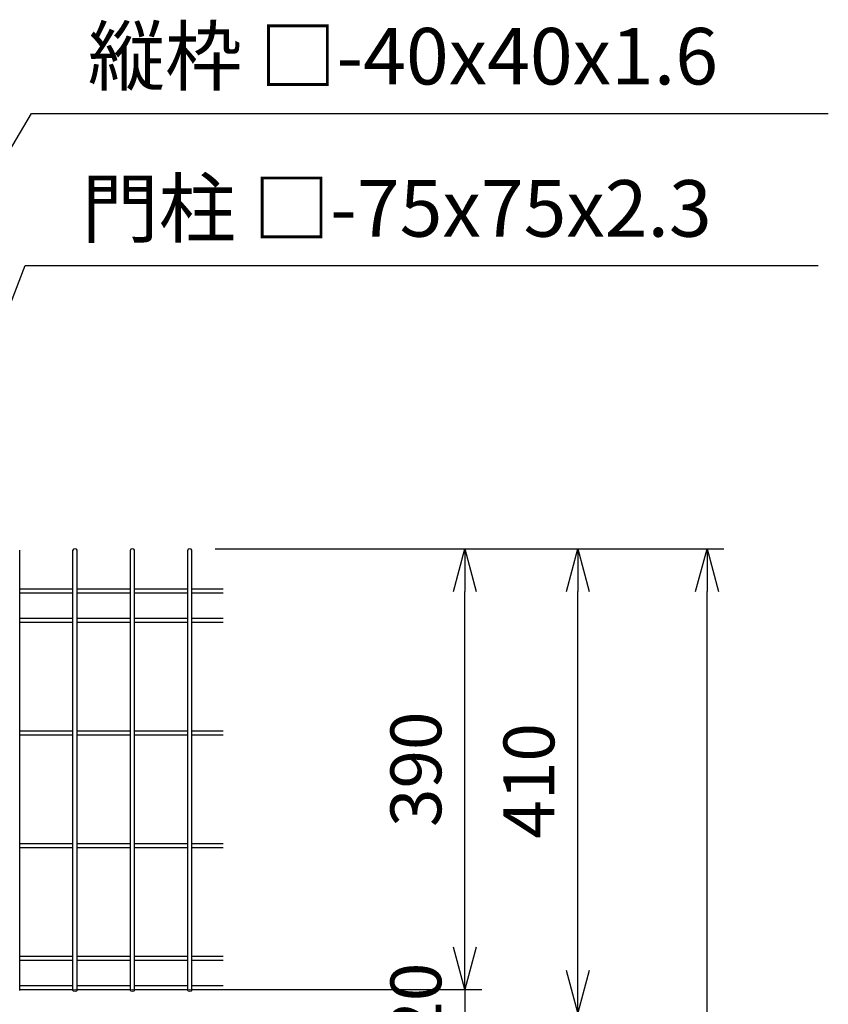
# Model space of a CAD drawing. Extents: x -39427 to -26827, y -106440 to -97530.
# Drawn here: x -30310 to -29594, y -100875 to -100004 of the extents above; entities that cross this region are included whole.
import ezdxf

# ---------------------------------------------------------------- set-up
doc = ezdxf.new("R2010")
doc.units = 0
doc.header["$LTSCALE"] = 50
doc.header["$PDMODE"] = 35
doc.layers.get('0').update_dxf_attribs({"linetype": 'CONTINUOUS'})
doc.layers.get('DEFPOINTS').update_dxf_attribs({"linetype": 'CONTINUOUS'})
doc.layers.add('LAYER12', color=7, linetype='CONTINUOUS')
doc.styles.add('Romans', font='romans.shx', dxfattribs={"width": 0.85, "bigfont": 'extfont.shx'})
doc.styles.get("Standard").update_dxf_attribs({"font": 'romans.shx', "bigfont": 'bigfont.shx'})
doc.dimstyles.new('20', dxfattribs={"dimscale": 20, "dimtxt": 3, "dimasz": 2, "dimexe": 0.5, "dimexo": 0.5, "dimgap": 0.5, "dimtad": 1, "dimdec": 1, "dimdsep": 46, "dimtxsty": 'Standard', "dimblk": 'OPEN30', "dimcen": 0, "dimclrd": 2, "dimclre": 1, "dimclrt": 3, "dimadec": 1, "dimazin": 2, "dimtfac": 1, "dimtdec": 1, "dimtix": 1, "dimtmove": 2, "dimatfit": 3, "dimldrblk": 'OPEN30', "dimfxl": 1, "dimtolj": 1, "dimtzin": 0, "dimarcsym": 0})
doc.dimstyles.new('ISO15', dxfattribs={"dimscale": 15, "dimtxt": 3, "dimasz": 2.5, "dimexe": 1, "dimexo": 1.5, "dimgap": 1, "dimtad": 1, "dimdec": 1, "dimdsep": 46, "dimtxsty": 'Romans', "dimblk": 'OPEN30', "dimcen": 0, "dimclrd": 2, "dimclre": 1, "dimclrt": 3, "dimadec": 0, "dimazin": 2, "dimtfac": 1, "dimtdec": 1, "dimtix": 1, "dimtmove": 2, "dimatfit": 3, "dimldrblk": 'OPEN30', "dimfxl": 1, "dimarcsym": 0})

# ---------------------------------------------------------------- blocks, each defined once
blk = doc.blocks.new('_Open30')
at = {"color": 0, "linetype": 'ByBlock', "lineweight": -2}
for p, q in [((-1, 0.268), (0, 0)), ((0, 0), (-1, -0.268)), ((0, 0), (-1, 0))]:
    blk.add_line(p, q, dxfattribs=at)
blk = doc.blocks.new('*D43')
at = {"color": 1, "lineweight": -2, "ltscale": 0.5, "transparency": 16777216}
for p, q in [((-30137, -100472.59), (-29901.03, -100472.59)), ((-30137, -100862.3), (-29901.03, -100862.3))]:
    blk.add_line(p, q, dxfattribs=at)
at = {"color": 2, "lineweight": -2, "ltscale": 0.5, "transparency": 16777216}
blk.add_line((-29916.03, -100824.8), (-29916.03, -100510.09), dxfattribs=at)
at = {"layer": 'DEFPOINTS', "color": 0, "ltscale": 0.5, "transparency": 16777216}
for p in [(-30159.5, -100472.59), (-29916.03, -100472.59), (-30159.5, -100862.3)]:
    blk.add_point(p, dxfattribs=at)
at = {"color": 2, "lineweight": -2, "ltscale": 0.5, "transparency": 16777216, "xscale": 37.5, "yscale": 37.5, "zscale": 37.5}
for p, rotation in [((-29916.03, -100472.59), 90), ((-29916.03, -100862.3), 270)]:
    blk.add_blockref('_Open30', p, dxfattribs=dict(at, rotation=rotation))
at = {"color": 3, "ltscale": 0.5, "transparency": 16777216, "insert": (-29953.53, -100667.44), "char_height": 45, "attachment_point": 5, "rotation": 90, "style": 'Romans'}
blk.add_mtext('390', dxfattribs=at)
blk = doc.blocks.new('*D46')
at = {"color": 1, "lineweight": -2, "ltscale": 0.5, "transparency": 16777216}
for p, q in [((-30137, -100472.59), (-29800.99, -100472.59)), ((-30135.2, -100882.82), (-29800.99, -100882.82))]:
    blk.add_line(p, q, dxfattribs=at)
at = {"color": 2, "lineweight": -2, "ltscale": 0.5, "transparency": 16777216}
blk.add_line((-29815.99, -100845.32), (-29815.99, -100510.09), dxfattribs=at)
at = {"layer": 'DEFPOINTS', "color": 0, "ltscale": 0.5, "transparency": 16777216}
for p in [(-30159.5, -100472.59), (-29815.99, -100472.59), (-30157.7, -100882.82)]:
    blk.add_point(p, dxfattribs=at)
at = {"color": 2, "lineweight": -2, "ltscale": 0.5, "transparency": 16777216, "xscale": 37.5, "yscale": 37.5, "zscale": 37.5}
for p, rotation in [((-29815.99, -100472.59), 90), ((-29815.99, -100882.82), 270)]:
    blk.add_blockref('_Open30', p, dxfattribs=dict(at, rotation=rotation))
at = {"color": 3, "ltscale": 0.5, "transparency": 16777216, "insert": (-29853.49, -100677.7), "char_height": 45, "attachment_point": 5, "rotation": 90, "style": 'Romans'}
blk.add_mtext('410', dxfattribs=at)
blk = doc.blocks.new('*D47')
at = {"color": 1, "lineweight": -2, "ltscale": 0.5, "transparency": 16777216}
for p, q in [((-30137, -100472.59), (-29686.71, -100472.59)), ((-30166.23, -102897.82), (-29686.71, -102897.82))]:
    blk.add_line(p, q, dxfattribs=at)
at = {"color": 2, "lineweight": -2, "ltscale": 0.5, "transparency": 16777216}
blk.add_line((-29701.71, -102860.32), (-29701.71, -100510.09), dxfattribs=at)
at = {"layer": 'DEFPOINTS', "color": 0, "ltscale": 0.5, "transparency": 16777216}
for p in [(-30159.5, -100472.59), (-29701.71, -100472.59), (-30188.73, -102897.82)]:
    blk.add_point(p, dxfattribs=at)
at = {"color": 2, "lineweight": -2, "ltscale": 0.5, "transparency": 16777216, "xscale": 37.5, "yscale": 37.5, "zscale": 37.5}
for p, rotation in [((-29701.71, -100472.59), 90), ((-29701.71, -102897.82), 270)]:
    blk.add_blockref('_Open30', p, dxfattribs=dict(at, rotation=rotation))
at = {"color": 3, "ltscale": 0.5, "transparency": 16777216, "insert": (-29739.21, -101685.2), "char_height": 45, "attachment_point": 5, "rotation": 90, "style": 'Romans'}
blk.add_mtext('2425', dxfattribs=at)
blk = doc.blocks.new('*D48')
at = {"color": 2, "lineweight": -2, "ltscale": 0.5, "transparency": 16777216}
for p, q in [((-29916.03, -100824.8), (-29916.03, -100787.3)), ((-29916.03, -100862.3), (-29916.03, -100882.82)), ((-29916.03, -100920.32), (-29916.03, -100957.82))]:
    blk.add_line(p, q, dxfattribs=at)
at = {"color": 1, "lineweight": -2, "ltscale": 0.5, "transparency": 16777216}
for p, q in [((-30137, -100862.3), (-29901.03, -100862.3)), ((-30135.2, -100882.82), (-29901.03, -100882.82))]:
    blk.add_line(p, q, dxfattribs=at)
at = {"layer": 'DEFPOINTS', "color": 0, "ltscale": 0.5, "transparency": 16777216}
for p in [(-30159.5, -100862.3), (-30157.7, -100882.82), (-29916.03, -100882.82)]:
    blk.add_point(p, dxfattribs=at)
at = {"color": 2, "lineweight": -2, "ltscale": 0.5, "transparency": 16777216, "xscale": 37.5, "yscale": 37.5, "zscale": 37.5}
for p, rotation in [((-29916.03, -100862.3), 270), ((-29916.03, -100882.82), 90)]:
    blk.add_blockref('_Open30', p, dxfattribs=dict(at, rotation=rotation))
at = {"color": 3, "ltscale": 0.5, "transparency": 16777216, "insert": (-29953.53, -100872.56), "char_height": 45, "attachment_point": 5, "rotation": 90, "style": 'Romans'}
blk.add_mtext('20', dxfattribs=at)

msp = doc.modelspace()

# ---------------------------------------------------------------- linework, layer by layer
at = {"color": 4, "ltscale": 0.5}
for p, q in [((-30310.01, -100863.2), (-30310.01, -100473.49)), ((-30262.84, -100863.2), (-30262.84, -100473.49)), ((-30259.24, -100863.2), (-30259.24, -100473.49)), ((-30212.07, -100863.2), (-30212.07, -100473.49)), ((-30208.47, -100863.2), (-30208.47, -100473.49)), ((-30161.3, -100863.2), (-30161.3, -100473.49)), ((-30157.7, -100863.2), (-30157.7, -100473.49)), ((-30262.84, -100508.13), (-30310.01, -100508.13)), ((-30212.07, -100508.13), (-30259.24, -100508.13)), ((-30161.3, -100508.13), (-30208.47, -100508.13)), ((-30130.04, -100508.13), (-30157.7, -100508.13)), ((-30262.84, -100511.73), (-30310.01, -100511.73)), ((-30212.07, -100511.73), (-30259.24, -100511.73)), ((-30161.3, -100511.73), (-30208.47, -100511.73)), ((-30130.04, -100511.73), (-30157.7, -100511.73)), ((-30262.84, -100534.11), (-30310.01, -100534.11)), ((-30212.07, -100534.11), (-30259.24, -100534.11)), ((-30161.3, -100534.11), (-30208.47, -100534.11)), ((-30130.04, -100534.11), (-30157.7, -100534.11)), ((-30262.84, -100537.71), (-30310.01, -100537.71)), ((-30212.07, -100537.71), (-30259.24, -100537.71)), ((-30161.3, -100537.71), (-30208.47, -100537.71)), ((-30130.04, -100537.71), (-30157.7, -100537.71)), ((-30262.84, -100633.7), (-30310.01, -100633.7)), ((-30262.84, -100637.3), (-30310.01, -100637.3)), ((-30212.07, -100633.7), (-30259.24, -100633.7)), ((-30212.07, -100637.3), (-30259.24, -100637.3)), ((-30161.3, -100633.7), (-30208.47, -100633.7)), ((-30161.3, -100637.3), (-30208.47, -100637.3)), ((-30130.04, -100633.7), (-30157.7, -100633.7)), ((-30130.04, -100637.3), (-30157.7, -100637.3)), ((-30262.84, -100733.29), (-30310.01, -100733.29)), ((-30212.07, -100733.29), (-30259.24, -100733.29)), ((-30161.3, -100733.29), (-30208.47, -100733.29)), ((-30130.04, -100733.29), (-30157.7, -100733.29)), ((-30262.84, -100736.89), (-30310.01, -100736.89)), ((-30212.07, -100736.89), (-30259.24, -100736.89)), ((-30161.3, -100736.89), (-30208.47, -100736.89)), ((-30130.04, -100736.89), (-30157.7, -100736.89)), ((-30262.84, -100832.89), (-30310.01, -100832.89)), ((-30262.84, -100836.49), (-30310.01, -100836.49)), ((-30212.07, -100832.89), (-30259.24, -100832.89)), ((-30212.07, -100836.49), (-30259.24, -100836.49)), ((-30161.3, -100832.89), (-30208.47, -100832.89)), ((-30161.3, -100836.49), (-30208.47, -100836.49)), ((-30130.04, -100832.89), (-30157.7, -100832.89)), ((-30130.04, -100836.49), (-30157.7, -100836.49)), ((-30262.84, -100858.87), (-30310.01, -100858.87)), ((-30262.84, -100862.47), (-30310.01, -100862.47)), ((-30212.07, -100858.87), (-30259.24, -100858.87)), ((-30212.07, -100862.47), (-30259.24, -100862.47)), ((-30161.3, -100858.87), (-30208.47, -100858.87)), ((-30161.3, -100862.47), (-30208.47, -100862.47)), ((-30130.04, -100858.87), (-30157.7, -100858.87)), ((-30130.04, -100862.47), (-30157.7, -100862.47))]:
    msp.add_line(p, q, dxfattribs=at)
for centre in [(-30261.04, -100473.49), (-30210.27, -100473.49), (-30159.5, -100473.49)]:
    msp.add_ellipse(centre, major_axis=(-1.8, 0), ratio=0.5, start_param=3.141593, end_param=6.283185, dxfattribs=at)
for centre in [(-30261.04, -100863.2), (-30210.27, -100863.2), (-30159.5, -100863.2)]:
    msp.add_ellipse(centre, major_axis=(-1.8, 0), ratio=0.5, dxfattribs=at)

# ---------------------------------------------------------------- texts
at = {"layer": 'LAYER12', "color": 3, "char_height": 50, "attachment_point": 7}
for s, insert in [('縦枠 □-40x40x1.6', (-30249.58, -100077.35)), ('門柱 □-75x75x2.3', (-30255.16, -100211.97))]:
    msp.add_mtext(s, dxfattribs=dict(at, insert=insert))

# ---------------------------------------------------------------- dimensions: what is measured, and where the dimension line sits
at = {"ltscale": 0.5}
for base, p1, picture, middle in [((-29701.71, -100472.59), (-30188.73, -102897.82), '*D47', (-29739.21, -101685.2)), ((-29916.03, -100472.59), (-30159.5, -100862.3), '*D43', (-29953.53, -100667.44)), ((-29815.99, -100472.59), (-30157.7, -100882.82), '*D46', (-29853.49, -100677.7))]:
    dim = msp.add_linear_dim(base=base, p1=p1, p2=(-30159.5, -100472.59), angle=90, dimstyle='ISO15', override={"dimdec": 0}, dxfattribs=at)
    dim.commit()
    dim.dimension.update_dxf_attribs({"geometry": picture, "text_midpoint": middle})
dim = msp.add_linear_dim(base=(-29916.03, -100882.82), p1=(-30159.5, -100862.3), p2=(-30157.7, -100882.82), angle=90, text='20', dimstyle='ISO15', dxfattribs=at)
dim.commit()
dim.dimension.update_dxf_attribs({"geometry": '*D48', "text_midpoint": (-29953.53, -100872.56)})

# ---------------------------------------------------------------- leaders
at = {"layer": 'LAYER12', "annotation_type": 0, "has_hookline": 1, "hookline_direction": 0}
for points, text_width in [([(-30521.23, -100462.82), (-30299.58, -100087.35), (-30259.58, -100087.35)], 655.24), ([(-30399.43, -100466.18), (-30305.16, -100221.97), (-30265.16, -100221.97)], 651.9)]:
    msp.add_leader(points, dimstyle='20', dxfattribs=dict(at, text_width=text_width))

doc.saveas('drawing.dxf')
